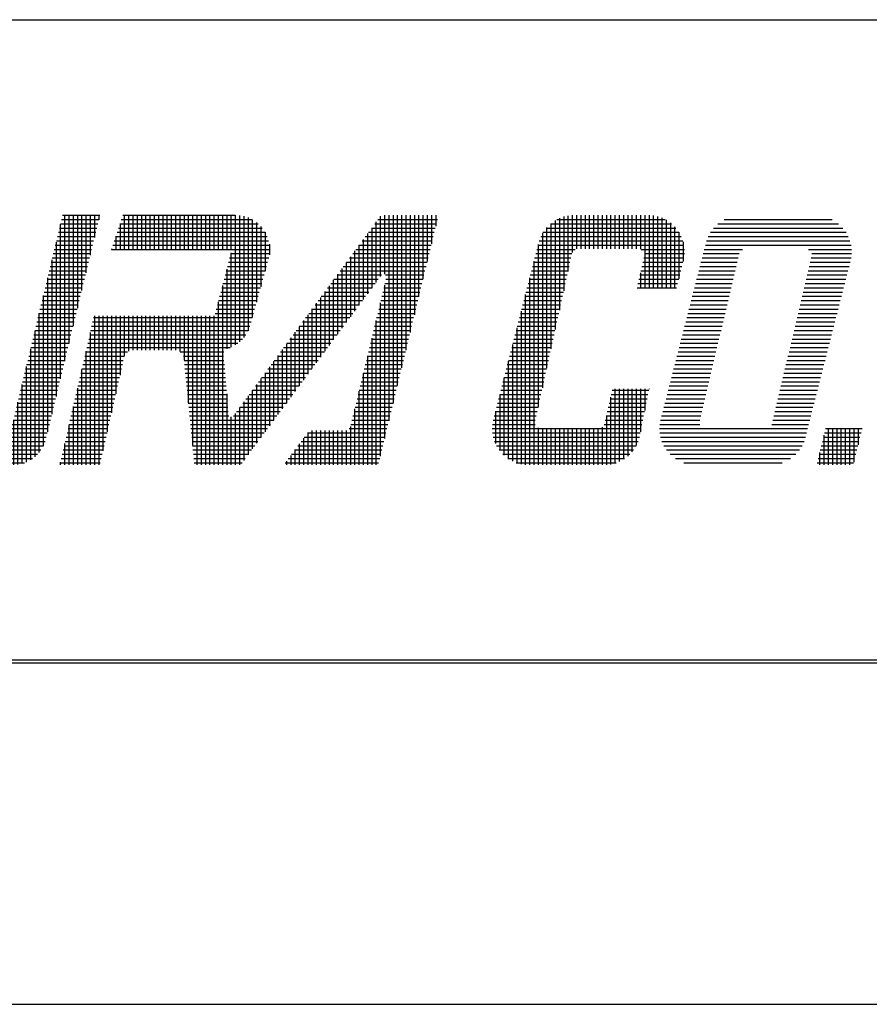
# Model space of a CAD drawing. Extents: x 0 to 1174, y 0 to 755.
# Drawn here: x 802 to 852, y 0 to 58 of the extents above; entities that cross this region are included whole.
import ezdxf
from ezdxf.enums import TextEntityAlignment as Align

# ---------------------------------------------------------------- set-up
doc = ezdxf.new("R2010")
doc.units = 0
doc.header["$LTSCALE"] = 2.5
doc.layers.get('0').update_dxf_attribs({"linetype": 'CONTINUOUS'})
doc.layers.add('AM_0', color=7, linetype='CONTINUOUS')
doc.layers.add('AM_BOR', color=7, linetype='CONTINUOUS')
doc.styles.get("Standard").update_dxf_attribs({"font": 'isocp.shx', "bigfont": 'EXTFONT.SHX'})
doc.styles.add('TATE', font='ISOCP.SHX', dxfattribs={"bigfont": 'EXTFONT.SHX'})

# ---------------------------------------------------------------- blocks, each defined once
blk = doc.blocks.new('KY_A3_1')
at = {"layer": 'AM_BOR', "color": 5, "linetype": 'CONTINUOUS'}
blk.add_line((26, 8), (410, 8), dxfattribs=at)
at = {"layer": 'AM_BOR', "linetype": 'CONTINUOUS'}
blk.add_line((0, 0), (420, 0), dxfattribs=at)
blk = doc.blocks.new('KOZU0032')
at = {"color": 7, "linetype": 'CONTINUOUS'}
for p, q in [((-96.88492, 18.228927), (-96.884919, 17.613457)), ((-96.85456, 18.320003), (-93.792159, 18.320006)), ((-96.821226, 18.420003), (-94.18492, 18.420006)), ((-96.78492, 18.420593), (-96.784919, 17.613457)), ((-96.68492, 18.420593), (-96.684919, 17.613457)), ((-96.58492, 18.420593), (-96.584919, 17.613457)), ((-96.48492, 18.420593), (-96.484919, 17.613457)), ((-96.38492, 18.420593), (-96.384919, 17.613457)), ((-96.28492, 18.420593), (-96.284919, 17.613457)), ((-96.18492, 18.420593), (-96.184919, 17.613457)), ((-96.08492, 18.420593), (-96.084919, 17.613457)), ((-95.98492, 18.420593), (-95.984919, 17.613457)), ((-95.88492, 18.420593), (-95.884919, 17.613457)), ((-95.78492, 18.420593), (-95.784919, 17.613457)), ((-95.68492, 18.420593), (-95.684919, 17.613457)), ((-95.58492, 18.420593), (-95.584919, 17.613457)), ((-95.48492, 18.420593), (-95.484919, 17.613457)), ((-95.38492, 18.420593), (-95.384919, 17.613457)), ((-95.28492, 18.420593), (-95.284919, 17.613457)), ((-95.18492, 18.420593), (-95.184919, 17.613457)), ((-95.08492, 18.420593), (-95.084919, 17.613457)), ((-94.98492, 18.420593), (-94.984919, 17.613457)), ((-94.88492, 18.420593), (-94.884919, 17.613457)), ((-94.78492, 18.420593), (-94.784919, 17.613457)), ((-94.68492, 18.420593), (-94.684919, 17.613457)), ((-94.58492, 18.420593), (-94.584919, 17.613457)), ((-94.48492, 18.420593), (-94.484919, 17.613457)), ((-94.38492, 18.420593), (-94.384919, 17.613457)), ((-94.28492, 18.420593), (-94.284919, 17.613457)), ((-94.18492, 18.420593), (-94.184917, 15.380476)), ((-94.08492, 18.414689), (-94.084917, 15.453676)), ((-93.98492, 18.396072), (-93.984917, 15.556131)), ((-93.88492, 18.363789), (-93.884917, 15.712391)), ((-93.78492, 18.31596), (-93.784917, 16.022684)), ((-93.68492, 18.249085), (-93.684918, 16.384216)), ((-90.88492, 18.261103), (-90.884918, 16.847484)), ((-90.841558, 18.320009), (-89.446573, 18.320011)), ((-90.78492, 18.396952), (-90.784918, 16.982099)), ((-90.68492, 18.420593), (-90.684918, 17.035058)), ((-90.58492, 18.420593), (-90.584915, 13.60401)), ((-90.48492, 18.420593), (-90.484915, 14.018295)), ((-90.38492, 18.420593), (-90.384916, 14.43258)), ((-90.28492, 18.420593), (-90.284916, 14.846866)), ((-90.18492, 18.420593), (-90.184917, 15.261151)), ((-90.08492, 18.420593), (-90.084917, 15.675436)), ((-89.98492, 18.420593), (-89.984917, 16.089721)), ((-89.88492, 18.420593), (-89.884918, 16.504006)), ((-89.78492, 18.420593), (-89.784918, 16.918291)), ((-89.68492, 18.420593), (-89.684919, 17.332576)), ((-89.58492, 18.420593), (-89.584919, 17.746862)), ((-89.48492, 18.420593), (-89.484919, 18.161147)), ((-96.954562, 18.020003), (-93.485088, 18.020007)), ((-96.921228, 18.120003), (-93.553967, 18.120007)), ((-96.887894, 18.220003), (-93.64985, 18.220007)), ((-93.58492, 18.156168), (-93.584918, 16.745748)), ((-93.484919, 18.019717), (-93.484918, 17.10728)), ((-91.062392, 18.020009), (-89.518987, 18.020011)), ((-90.98878, 18.120009), (-89.494849, 18.120011)), ((-90.984919, 18.125254), (-90.984918, 16.712869)), ((-90.915169, 18.220009), (-89.470711, 18.220011)), ((-97.02123, 17.820003), (-93.402098, 17.820007)), ((-96.987896, 17.920003), (-93.435702, 17.920007)), ((-96.984919, 17.928933), (-96.984919, 17.613457)), ((-91.209614, 17.820009), (-89.567262, 17.820011)), ((-91.184919, 17.853557), (-91.184918, 16.443638)), ((-91.136003, 17.920009), (-89.543125, 17.920011)), ((-91.084919, 17.989406), (-91.084918, 16.578253)), ((-97.087898, 17.620003), (-93.375249, 17.620007)), ((-97.084919, 17.62894), (-97.084919, 17.613457)), ((-97.054564, 17.720003), (-93.382286, 17.720007)), ((-94.284919, 17.537507), (-94.284917, 15.327784)), ((-93.384919, 17.738193), (-93.384919, 17.488722)), ((-91.384919, 17.581859), (-91.384918, 16.174408)), ((-91.356837, 17.620009), (-89.615538, 17.620011)), ((-91.284919, 17.717708), (-91.284918, 16.309023)), ((-91.283225, 17.720009), (-89.5914, 17.720011)), ((-94.341658, 17.320006), (-93.426078, 17.320007)), ((-94.315571, 17.420006), (-93.398748, 17.420007)), ((-94.289484, 17.520006), (-93.38065, 17.520007)), ((-91.584919, 17.310162), (-91.584917, 15.905177)), ((-91.57767, 17.320009), (-89.687952, 17.320011)), ((-91.504059, 17.420009), (-89.663814, 17.420011)), ((-91.484919, 17.44601), (-91.484917, 16.039793)), ((-91.430448, 17.520009), (-89.639676, 17.520011)), ((-94.393832, 17.120006), (-93.481398, 17.120007)), ((-94.384919, 17.154173), (-94.384917, 15.289426)), ((-94.367745, 17.220006), (-93.453738, 17.220007)), ((-91.724893, 17.120009), (-89.736228, 17.120011)), ((-91.684919, 17.174313), (-91.684917, 15.770562)), ((-91.651281, 17.220009), (-89.71209, 17.220011)), ((-94.446005, 16.920006), (-93.536718, 16.920007)), ((-94.419918, 17.020006), (-93.509058, 17.020007)), ((-91.884918, 16.902615), (-91.884917, 15.501332)), ((-91.872115, 16.920008), (-90.831042, 16.920009)), ((-91.798504, 17.020008), (-90.755755, 17.020009)), ((-91.784918, 17.038464), (-91.784917, 15.635947)), ((-90.66136, 17.02001), (-89.760365, 17.02001)), ((-90.651935, 16.92001), (-89.784503, 16.92001)), ((-94.524265, 16.620006), (-93.619698, 16.620007)), ((-94.498179, 16.720006), (-93.592038, 16.720007)), ((-94.484918, 16.770838), (-94.484914, 12.568861)), ((-94.472092, 16.820006), (-93.564378, 16.820007)), ((-92.092949, 16.620008), (-91.053899, 16.620009)), ((-92.084918, 16.630918), (-92.084917, 15.232101)), ((-92.019337, 16.720008), (-90.979614, 16.720009)), ((-91.984918, 16.766766), (-91.984917, 15.366717)), ((-91.945726, 16.820008), (-90.905328, 16.820009)), ((-90.724349, 16.62001), (-89.856917, 16.62001)), ((-90.700211, 16.72001), (-89.832779, 16.72001)), ((-90.684918, 16.783364), (-90.684915, 13.189725)), ((-90.676073, 16.82001), (-89.808641, 16.82001)), ((-94.584918, 16.387503), (-94.584914, 12.568861)), ((-94.576439, 16.420006), (-93.675018, 16.420007)), ((-94.550352, 16.520006), (-93.647358, 16.520007)), ((-92.240171, 16.420008), (-91.202471, 16.420009)), ((-92.184918, 16.495069), (-92.184916, 15.097486)), ((-92.16656, 16.520008), (-91.128185, 16.520009)), ((-90.772624, 16.420009), (-89.905193, 16.42001)), ((-90.748487, 16.520009), (-89.881055, 16.52001)), ((-94.628613, 16.220006), (-93.730338, 16.220006)), ((-94.602526, 16.320006), (-93.702678, 16.320007)), ((-92.387393, 16.220008), (-91.351042, 16.220009)), ((-92.384918, 16.223371), (-92.384916, 14.828256)), ((-92.313782, 16.320008), (-91.276757, 16.320009)), ((-92.284918, 16.35922), (-92.284916, 14.962871)), ((-90.8209, 16.220009), (-89.953468, 16.22001)), ((-90.796762, 16.320009), (-89.92933, 16.32001)), ((-90.784918, 16.369081), (-90.784914, 12.77544)), ((-97.52744, 15.920003), (-93.813318, 15.920006)), ((-97.504363, 16.020003), (-93.785658, 16.020006)), ((-97.484917, 16.066448), (-97.484914, 12.568861)), ((-97.384917, 16.066448), (-97.384914, 12.568861)), ((-97.284917, 16.066448), (-97.284914, 12.898679)), ((-97.184917, 16.066448), (-97.184915, 13.343122)), ((-97.084917, 16.066448), (-97.084915, 13.787565)), ((-96.984917, 16.066448), (-96.984916, 14.232008)), ((-96.884917, 16.066448), (-96.884916, 14.676451)), ((-96.784917, 16.066448), (-96.784917, 15.117807)), ((-96.684917, 16.066448), (-96.684917, 15.236827)), ((-96.584917, 16.066448), (-96.584917, 15.259313)), ((-96.484917, 16.066448), (-96.484917, 15.259313)), ((-96.384917, 16.066448), (-96.384917, 15.259312)), ((-96.284917, 16.066448), (-96.284917, 15.259312)), ((-96.184917, 16.066448), (-96.184917, 15.259312)), ((-96.084917, 16.066448), (-96.084917, 15.259312)), ((-95.984917, 16.066448), (-95.984917, 15.259312)), ((-95.884917, 16.066448), (-95.884917, 15.259312)), ((-95.784917, 16.066448), (-95.784917, 15.259312)), ((-95.684917, 16.066448), (-95.684917, 15.259312)), ((-95.584917, 16.066448), (-95.584917, 15.259217)), ((-95.484917, 16.066448), (-95.484917, 15.229076)), ((-95.384917, 16.066448), (-95.384916, 15.022963)), ((-95.284917, 16.066448), (-95.284915, 14.022964)), ((-95.184917, 16.066448), (-95.184914, 13.022965)), ((-95.084917, 16.066448), (-95.084914, 12.56886)), ((-94.984917, 16.066448), (-94.984914, 12.56886)), ((-94.884917, 16.066448), (-94.884914, 12.56886)), ((-94.784917, 16.066448), (-94.784914, 12.56886)), ((-94.684917, 16.066448), (-94.684914, 12.56886)), ((-94.654699, 16.120006), (-93.757998, 16.120006)), ((-92.608227, 15.920008), (-91.5739, 15.920009)), ((-92.584917, 15.951674), (-92.584916, 14.559026)), ((-92.534616, 16.020008), (-91.499614, 16.020009)), ((-92.484917, 16.087523), (-92.484916, 14.693641)), ((-92.461005, 16.120008), (-91.425328, 16.120009)), ((-90.893314, 15.920009), (-90.025882, 15.92001)), ((-90.884917, 15.954797), (-90.884914, 12.568861)), ((-90.869176, 16.020009), (-90.001744, 16.02001)), ((-90.845038, 16.120009), (-89.977606, 16.12001)), ((-97.573594, 15.720003), (-93.881249, 15.720006)), ((-97.550517, 15.820003), (-93.84166, 15.820006)), ((-92.75545, 15.720007), (-91.722471, 15.720008)), ((-92.684917, 15.815825), (-92.684916, 14.42441)), ((-92.681838, 15.820008), (-91.648186, 15.820009)), ((-90.94159, 15.720009), (-90.074158, 15.72001)), ((-90.917452, 15.820009), (-90.05002, 15.82001)), ((-97.619748, 15.520003), (-94.016225, 15.520006)), ((-97.596671, 15.620003), (-93.937826, 15.620006)), ((-97.584917, 15.670935), (-97.584914, 12.568861)), ((-92.902672, 15.520007), (-91.871043, 15.520008)), ((-92.884917, 15.544127), (-92.884916, 14.15518)), ((-92.829061, 15.620007), (-91.796757, 15.620008)), ((-92.784917, 15.679976), (-92.784916, 14.289795)), ((-90.989866, 15.520009), (-90.122433, 15.52001)), ((-90.984917, 15.540514), (-90.984914, 12.568861)), ((-90.965728, 15.620009), (-90.098296, 15.62001)), ((-97.684917, 15.237604), (-97.684914, 12.568861)), ((-97.665902, 15.320003), (-94.303183, 15.320006)), ((-97.642825, 15.420003), (-94.126951, 15.420006)), ((-93.084917, 15.27243), (-93.084915, 13.88595)), ((-93.049894, 15.320007), (-92.019614, 15.320008)), ((-92.984917, 15.408279), (-92.984915, 14.020565)), ((-92.976283, 15.420007), (-91.945329, 15.420008)), ((-91.038142, 15.320009), (-90.170709, 15.32001)), ((-91.014004, 15.420009), (-90.146571, 15.42001)), ((-97.735132, 15.020002), (-96.807617, 15.020003)), ((-97.712055, 15.120002), (-96.784215, 15.120003)), ((-97.688979, 15.220003), (-96.712008, 15.220003)), ((-95.471504, 15.220005), (-94.44925, 15.220006)), ((-95.399295, 15.120005), (-94.455745, 15.120006)), ((-95.384621, 15.020005), (-94.447745, 15.020006)), ((-93.284916, 15.000732), (-93.284915, 13.616719)), ((-93.270728, 15.020007), (-92.242472, 15.020008)), ((-93.197117, 15.120007), (-92.168186, 15.120008)), ((-93.184917, 15.136581), (-93.184915, 13.751334)), ((-93.123506, 15.220007), (-92.0939, 15.220008)), ((-91.110556, 15.020009), (-90.243123, 15.02001)), ((-91.086418, 15.120009), (-90.218985, 15.12001)), ((-91.084916, 15.126231), (-91.084914, 12.568861)), ((-91.06228, 15.220009), (-90.194847, 15.22001)), ((-97.784916, 14.804273), (-97.784914, 12.568861)), ((-97.781286, 14.820002), (-96.852617, 14.820003)), ((-97.758209, 14.920002), (-96.830117, 14.920003)), ((-95.37462, 14.920005), (-94.439746, 14.920006)), ((-95.36462, 14.820005), (-94.431746, 14.820006)), ((-93.41795, 14.820007), (-92.391043, 14.820008)), ((-93.384916, 14.864883), (-93.384915, 13.482104)), ((-93.344339, 14.920007), (-92.316758, 14.920008)), ((-91.158832, 14.820009), (-90.291399, 14.82001)), ((-91.134694, 14.920009), (-90.267261, 14.92001)), ((-97.82744, 14.620002), (-96.897617, 14.620003)), ((-97.804363, 14.720002), (-96.875117, 14.720003)), ((-95.35462, 14.720005), (-94.423746, 14.720006)), ((-95.34462, 14.620005), (-94.415746, 14.620006)), ((-93.584916, 14.593186), (-93.584915, 13.212874)), ((-93.565173, 14.620007), (-92.539615, 14.620008)), ((-93.491562, 14.720007), (-92.465329, 14.720008)), ((-93.484916, 14.729035), (-93.484915, 13.347489)), ((-91.207108, 14.620009), (-90.339674, 14.62001)), ((-91.184916, 14.711948), (-91.184914, 12.568861)), ((-91.18297, 14.720009), (-90.315536, 14.72001)), ((-97.896671, 14.320002), (-96.965117, 14.320003)), ((-97.884916, 14.370942), (-97.884914, 12.56886)), ((-97.873594, 14.420002), (-96.942617, 14.420003)), ((-97.850517, 14.520002), (-96.920117, 14.520003)), ((-95.33462, 14.520005), (-94.407746, 14.520006)), ((-95.32462, 14.420005), (-94.399746, 14.420006)), ((-95.31462, 14.320005), (-94.391746, 14.320006)), ((-93.786007, 14.320006), (-92.762472, 14.320007)), ((-93.784916, 14.321488), (-93.784914, 12.943643)), ((-93.712395, 14.420006), (-92.688186, 14.420008)), ((-93.684916, 14.457337), (-93.684914, 13.078258)), ((-93.638784, 14.520007), (-92.613901, 14.520008)), ((-91.279522, 14.320009), (-90.412088, 14.32001)), ((-91.255384, 14.420009), (-90.38795, 14.42001)), ((-91.231246, 14.520009), (-90.363812, 14.52001)), ((-97.942825, 14.120002), (-97.010117, 14.120003)), ((-97.919748, 14.220002), (-96.987617, 14.220003)), ((-95.30462, 14.220005), (-94.383746, 14.220006)), ((-95.29462, 14.120005), (-94.375746, 14.120006)), ((-94.384916, 14.234626), (-94.384914, 12.568861)), ((-93.933229, 14.120006), (-92.911044, 14.120007)), ((-93.884916, 14.185639), (-93.884914, 12.809028)), ((-93.859618, 14.220006), (-92.836758, 14.220007)), ((-91.327798, 14.120009), (-90.460364, 14.12001)), ((-91.30366, 14.220009), (-90.436226, 14.22001)), ((-91.284916, 14.297665), (-91.284914, 12.568861)), ((-97.988979, 13.920002), (-97.055117, 13.920003)), ((-97.984915, 13.937611), (-97.984914, 12.56886)), ((-97.965902, 14.020002), (-97.032617, 14.020003)), ((-95.28462, 14.020005), (-94.367746, 14.020006)), ((-95.274619, 13.920005), (-94.359746, 13.920006)), ((-94.084915, 13.913942), (-94.084914, 12.568861)), ((-94.080451, 13.920006), (-93.059615, 13.920007)), ((-94.00684, 14.020006), (-92.98533, 14.020007)), ((-93.984915, 14.049791), (-93.984914, 12.674413)), ((-91.384915, 13.883382), (-91.384914, 12.568861)), ((-91.376074, 13.920009), (-90.508639, 13.92001)), ((-91.351936, 14.020009), (-90.484502, 14.02001)), ((-98.05821, 13.620002), (-97.122617, 13.620003)), ((-98.035133, 13.720002), (-97.100117, 13.720003)), ((-98.012056, 13.820002), (-97.077617, 13.820003)), ((-95.264619, 13.820005), (-94.351746, 13.820006)), ((-95.254619, 13.720005), (-94.331587, 13.720006)), ((-95.244619, 13.620005), (-93.282473, 13.620007)), ((-94.284915, 13.69574), (-94.284914, 12.568861)), ((-94.2278, 13.720006), (-93.208187, 13.720007)), ((-94.184915, 13.778093), (-94.184914, 12.568861)), ((-94.154063, 13.820006), (-93.133901, 13.820007)), ((-91.448488, 13.620009), (-90.581053, 13.62001)), ((-91.42435, 13.720009), (-90.556915, 13.72001)), ((-91.400212, 13.820009), (-90.532777, 13.82001)), ((-98.104364, 13.420002), (-97.167617, 13.420003)), ((-98.084915, 13.50428), (-98.084914, 12.56886)), ((-98.081287, 13.520002), (-97.145117, 13.520003)), ((-95.234619, 13.520005), (-93.356758, 13.520007)), ((-95.224619, 13.420005), (-93.431044, 13.420007)), ((-91.584915, 13.379028), (-91.584914, 12.568861)), ((-91.513792, 13.420009), (-90.629329, 13.42001)), ((-91.484915, 13.470387), (-91.484914, 12.568861)), ((-91.472626, 13.520009), (-90.605191, 13.52001)), ((-98.150518, 13.220002), (-97.212617, 13.220003)), ((-98.127441, 13.320002), (-97.190117, 13.320003)), ((-95.214619, 13.320005), (-93.50533, 13.320007)), ((-95.204619, 13.220005), (-93.579616, 13.220007)), ((-92.584915, 13.194843), (-92.584914, 12.568861)), ((-92.566041, 13.220008), (-90.677604, 13.22001)), ((-92.491042, 13.320008), (-90.653467, 13.32001)), ((-92.484915, 13.328177), (-92.484914, 12.568861)), ((-92.384915, 13.375996), (-92.384914, 12.568861)), ((-92.284915, 13.375996), (-92.284914, 12.568861)), ((-92.184915, 13.375996), (-92.184914, 12.568861)), ((-92.084915, 13.375996), (-92.084914, 12.568861)), ((-91.984915, 13.375996), (-91.984914, 12.568861)), ((-91.884915, 13.375996), (-91.884914, 12.568861)), ((-91.784915, 13.375996), (-91.784914, 12.568861)), ((-91.684915, 13.375997), (-91.684914, 12.568861)), ((-98.219748, 12.920002), (-97.280116, 12.920003)), ((-98.196671, 13.020002), (-97.257616, 13.020003)), ((-98.184915, 13.070949), (-98.184914, 12.56886)), ((-98.173595, 13.120002), (-97.235116, 13.120003)), ((-95.194619, 13.120005), (-93.653902, 13.120007)), ((-95.184618, 13.020005), (-93.728187, 13.020006)), ((-95.174618, 12.920005), (-93.802473, 12.920006)), ((-92.79104, 12.920007), (-90.750018, 12.920009)), ((-92.784914, 12.928175), (-92.784914, 12.568861)), ((-92.71604, 13.020007), (-90.72588, 13.020009)), ((-92.684914, 13.061509), (-92.684914, 12.568861)), ((-92.641041, 13.120008), (-90.701742, 13.120009)), ((-98.265902, 12.720002), (-97.325116, 12.720003)), ((-98.242825, 12.820002), (-97.302616, 12.820003)), ((-95.164618, 12.820005), (-93.876759, 12.820006)), ((-95.154618, 12.720005), (-93.951045, 12.720006)), ((-92.941039, 12.720007), (-90.798294, 12.720009)), ((-92.884914, 12.794841), (-92.884914, 12.568861)), ((-92.866039, 12.820007), (-90.774156, 12.820009)), ((-98.288979, 12.620002), (-97.347616, 12.620003)), ((-98.284914, 12.637618), (-98.284914, 12.56886)), ((-95.144618, 12.620005), (-94.02533, 12.620006)), ((-93.016038, 12.620007), (-90.822432, 12.620009)), ((-92.984914, 12.661506), (-92.984914, 12.568861))]:
    blk.add_line(p, q, dxfattribs=at)
blk = doc.blocks.new('KOZU0036')
at = {"color": 7, "linetype": 'CONTINUOUS'}
for p, q in [((-100.94825, 18.319999), (-100.00646, 18.32)), ((-100.92412, 18.419999), (-99.982457, 18.42)), ((-100.88492, 18.420593), (-100.88492, 14.659754)), ((-100.78492, 18.420593), (-100.78492, 15.076419)), ((-100.68492, 18.420593), (-100.68492, 15.493085)), ((-100.58492, 18.420593), (-100.58492, 15.90975)), ((-100.48492, 18.420593), (-100.48492, 16.326415)), ((-100.38492, 18.420593), (-100.38492, 16.74308)), ((-100.28492, 18.420593), (-100.28492, 17.159745)), ((-100.18492, 18.420593), (-100.18492, 17.57641)), ((-100.08492, 18.420593), (-100.08492, 17.993075)), ((-99.98492, 18.420593), (-99.98492, 18.40974)), ((-98.257662, 18.320002), (-97.383404, 18.320003)), ((-98.233662, 18.420002), (-97.359266, 18.420003)), ((-98.18492, 18.420593), (-98.184916, 14.999447)), ((-98.08492, 18.420593), (-98.084917, 15.413731)), ((-97.98492, 18.420593), (-97.984917, 15.828016)), ((-97.88492, 18.420593), (-97.884918, 16.2423)), ((-97.78492, 18.420593), (-97.784918, 16.656584)), ((-97.68492, 18.420593), (-97.684919, 17.070869)), ((-97.58492, 18.420593), (-97.584919, 17.485153)), ((-97.48492, 18.420593), (-97.484919, 17.899438)), ((-97.38492, 18.420593), (-97.38492, 18.313722)), ((-101.02067, 18.019999), (-100.07846, 18.02)), ((-100.99653, 18.119999), (-100.05446, 18.12)), ((-100.98492, 18.1681), (-100.98492, 14.243089)), ((-100.97239, 18.219999), (-100.03046, 18.22)), ((-98.329662, 18.020002), (-97.455817, 18.020003)), ((-98.305662, 18.120002), (-97.431679, 18.120003)), ((-98.28492, 18.20643), (-98.284916, 14.585163)), ((-98.281662, 18.220002), (-97.407542, 18.220003)), ((-101.06894, 17.819999), (-100.12646, 17.82)), ((-101.04481, 17.919999), (-100.10246, 17.92)), ((-98.384919, 17.789765), (-98.384916, 14.170878)), ((-98.377662, 17.820002), (-97.504093, 17.820003)), ((-98.353662, 17.920002), (-97.479955, 17.920003)), ((-101.11722, 17.619999), (-100.17446, 17.62)), ((-101.09308, 17.719999), (-100.15046, 17.72)), ((-101.08492, 17.753814), (-101.08492, 13.826424)), ((-98.425662, 17.620002), (-97.552369, 17.620003)), ((-98.401662, 17.720002), (-97.528231, 17.720003)), ((-101.18963, 17.319999), (-100.24646, 17.32)), ((-101.18492, 17.339529), (-101.18491, 12.568861)), ((-101.1655, 17.419999), (-100.22246, 17.42)), ((-101.14136, 17.519999), (-100.19846, 17.52)), ((-98.497662, 17.320002), (-97.624783, 17.320003)), ((-98.484919, 17.373099), (-98.484915, 13.756594)), ((-98.473662, 17.420002), (-97.600645, 17.420003)), ((-98.449662, 17.520002), (-97.576507, 17.520003)), ((-101.23791, 17.119999), (-100.29446, 17.12)), ((-101.21377, 17.219999), (-100.27046, 17.22)), ((-98.545662, 17.120002), (-97.673059, 17.120003)), ((-98.521662, 17.220002), (-97.648921, 17.220003)), ((-101.28618, 16.919999), (-100.34246, 16.92)), ((-101.28492, 16.925244), (-101.28491, 12.568861)), ((-101.26205, 17.019999), (-100.31846, 17.02)), ((-98.593662, 16.920002), (-97.721334, 16.920003)), ((-98.584918, 16.956434), (-98.584915, 13.342309)), ((-98.569662, 17.020002), (-97.697197, 17.020003)), ((-101.3586, 16.619999), (-100.41446, 16.62)), ((-101.33446, 16.719999), (-100.39046, 16.72)), ((-101.31032, 16.819999), (-100.36646, 16.82)), ((-98.665662, 16.620002), (-97.793748, 16.620002)), ((-98.641662, 16.720002), (-97.76961, 16.720002)), ((-98.617662, 16.820002), (-97.745472, 16.820002)), ((-101.40687, 16.419999), (-100.46246, 16.42)), ((-101.38492, 16.510958), (-101.38491, 12.572223)), ((-101.38274, 16.519999), (-100.43846, 16.52)), ((-98.713662, 16.420002), (-97.842024, 16.420002)), ((-98.689662, 16.520002), (-97.817886, 16.520002)), ((-98.684918, 16.539769), (-98.684914, 13.015566)), ((-101.45515, 16.219999), (-100.51046, 16.22)), ((-101.43101, 16.319999), (-100.48646, 16.32)), ((-98.761662, 16.220001), (-97.8903, 16.220002)), ((-98.737662, 16.320001), (-97.866162, 16.320002)), ((-101.52756, 15.919999), (-100.58246, 15.92)), ((-101.50343, 16.019999), (-100.55846, 16.02)), ((-101.48492, 16.096673), (-101.48491, 12.58775)), ((-101.47929, 16.119999), (-100.53446, 16.12)), ((-98.833662, 15.920001), (-97.962714, 15.920002)), ((-98.809662, 16.020001), (-97.938576, 16.020002)), ((-98.785662, 16.120001), (-97.914438, 16.120002)), ((-98.784918, 16.123103), (-98.784914, 12.861849)), ((-101.57584, 15.719999), (-100.63046, 15.72)), ((-101.5517, 15.819999), (-100.60646, 15.82)), ((-98.884917, 15.706438), (-98.884914, 12.760541)), ((-98.881662, 15.720001), (-98.010989, 15.720002)), ((-98.857662, 15.820001), (-97.986852, 15.820002)), ((-101.62411, 15.519999), (-100.67846, 15.52)), ((-101.59998, 15.619999), (-100.65446, 15.62)), ((-101.58492, 15.682388), (-101.58491, 12.616646)), ((-98.929662, 15.520001), (-98.059265, 15.520002)), ((-98.905662, 15.620001), (-98.035127, 15.620002)), ((-101.68492, 15.268102), (-101.68491, 12.660529)), ((-101.67239, 15.319999), (-100.72646, 15.319999)), ((-101.64825, 15.419999), (-100.70246, 15.42)), ((-98.984917, 15.289773), (-98.984914, 12.688084)), ((-98.977662, 15.320001), (-98.107541, 15.320002)), ((-98.953662, 15.420001), (-98.083403, 15.420002)), ((-101.7448, 15.019998), (-100.79846, 15.019999)), ((-101.72067, 15.119998), (-100.77446, 15.119999)), ((-101.69653, 15.219999), (-100.75046, 15.219999)), ((-99.049662, 15.020001), (-98.179955, 15.020002)), ((-99.025662, 15.120001), (-98.155817, 15.120002)), ((-99.001662, 15.220001), (-98.131679, 15.220002)), ((-101.79308, 14.819998), (-100.84646, 14.819999)), ((-101.78492, 14.853817), (-101.78491, 12.72241)), ((-101.76894, 14.919998), (-100.82246, 14.919999)), ((-99.097662, 14.820001), (-98.228231, 14.820002)), ((-99.084916, 14.873107), (-99.084914, 12.635954)), ((-99.073662, 14.920001), (-98.204093, 14.920002)), ((-101.84136, 14.619998), (-100.89446, 14.619999)), ((-101.81722, 14.719998), (-100.87046, 14.719999)), ((-99.145662, 14.620001), (-98.276507, 14.620002)), ((-99.121662, 14.720001), (-98.252369, 14.720002)), ((-101.91377, 14.319998), (-100.96646, 14.319999)), ((-101.88963, 14.419998), (-100.94246, 14.419999)), ((-101.88492, 14.439532), (-101.88491, 12.808145)), ((-101.86549, 14.519998), (-100.91846, 14.519999)), ((-99.217662, 14.320001), (-98.34892, 14.320002)), ((-99.193662, 14.420001), (-98.324782, 14.420002)), ((-99.184916, 14.456442), (-99.184914, 12.600045)), ((-99.169662, 14.520001), (-98.300644, 14.520002)), ((-101.96204, 14.119998), (-101.01446, 14.119999)), ((-101.93791, 14.219998), (-100.99046, 14.219999)), ((-99.265662, 14.120001), (-98.397196, 14.120002)), ((-99.241662, 14.220001), (-98.373058, 14.220002)), ((-102.01032, 13.919998), (-101.06246, 13.919999)), ((-101.98618, 14.019998), (-101.03846, 14.019999)), ((-101.98492, 14.025247), (-101.98491, 12.931322)), ((-99.313662, 13.920001), (-98.445472, 13.920002)), ((-99.289662, 14.020001), (-98.421334, 14.020002)), ((-99.284915, 14.039777), (-99.284914, 12.578163)), ((-102.08492, 13.610961), (-102.08491, 13.145746)), ((-102.08273, 13.619998), (-101.13446, 13.619999)), ((-102.0586, 13.719998), (-101.11046, 13.719999)), ((-102.03446, 13.819998), (-101.08646, 13.819999)), ((-99.385662, 13.620001), (-98.517886, 13.620002)), ((-99.384915, 13.623111), (-99.384914, 12.569165)), ((-99.361662, 13.720001), (-98.493748, 13.720002)), ((-99.337662, 13.820001), (-98.46961, 13.820002)), ((-102.11725, 13.419998), (-101.1219, 13.419999)), ((-102.1055, 13.519998), (-101.15657, 13.519999)), ((-101.08491, 13.391413), (-101.08491, 12.568861)), ((-99.484915, 13.392948), (-99.484914, 12.568861)), ((-99.450773, 13.420001), (-98.566162, 13.420002)), ((-99.409662, 13.520001), (-98.542024, 13.520002)), ((-102.11651, 13.319998), (-98.590299, 13.320002)), ((-102.10323, 13.219998), (-98.614437, 13.220002)), ((-100.98491, 13.375996), (-100.98491, 12.568861)), ((-100.88491, 13.375996), (-100.88491, 12.568861)), ((-100.78491, 13.375996), (-100.78491, 12.568861)), ((-100.68491, 13.375996), (-100.68491, 12.568861)), ((-100.58491, 13.375996), (-100.58491, 12.568861)), ((-100.48491, 13.375996), (-100.48491, 12.568861)), ((-100.38491, 13.375996), (-100.38491, 12.568861)), ((-100.28491, 13.375996), (-100.28491, 12.568861)), ((-100.18491, 13.375996), (-100.18491, 12.568861)), ((-100.08491, 13.375996), (-100.08491, 12.568861)), ((-99.984915, 13.375996), (-99.984914, 12.568861)), ((-99.884915, 13.375996), (-99.884914, 12.568861)), ((-99.784915, 13.375996), (-99.784914, 12.568861)), ((-99.684915, 13.375996), (-99.684914, 12.568861)), ((-99.584915, 13.375996), (-99.584914, 12.568861)), ((-102.07678, 13.119998), (-98.641641, 13.120002)), ((-102.0357, 13.019998), (-98.682718, 13.020001)), ((-101.9773, 12.919998), (-98.741119, 12.920001)), ((-101.89641, 12.819998), (-98.822008, 12.820001)), ((-101.78157, 12.719998), (-98.93685, 12.720001)), ((-101.59405, 12.619999), (-99.124368, 12.620001))]:
    blk.add_line(p, q, dxfattribs=at)
blk = doc.blocks.new('KOZU0039')
at = {"color": 7, "linetype": 'CONTINUOUS'}
for p, q in [((-80.34578, 13.42002), (-79.489427, 13.420021)), ((-80.284915, 13.425212), (-80.284914, 12.568861)), ((-80.184915, 13.425212), (-80.184914, 12.568861)), ((-80.084915, 13.425212), (-80.084914, 12.568861)), ((-79.984915, 13.425212), (-79.984914, 12.568861)), ((-79.884915, 13.425212), (-79.884914, 12.568861)), ((-79.784915, 13.425212), (-79.784914, 12.568861)), ((-79.684915, 13.425212), (-79.684914, 12.638102)), ((-79.584915, 13.425212), (-79.584914, 13.038085)), ((-80.395779, 13.22002), (-79.539428, 13.220021)), ((-80.384914, 13.263479), (-80.384914, 12.568861)), ((-80.37078, 13.32002), (-79.514427, 13.320021)), ((-80.470776, 12.92002), (-79.614431, 12.920021)), ((-80.445777, 13.02002), (-79.58943, 13.020021)), ((-80.420778, 13.12002), (-79.564429, 13.120021)), ((-80.520775, 12.72002), (-79.664433, 12.720021)), ((-80.495776, 12.82002), (-79.639432, 12.820021)), ((-80.484914, 12.863467), (-80.484914, 12.568861)), ((-80.545774, 12.62002), (-79.689434, 12.62002))]:
    blk.add_line(p, q, dxfattribs=at)
blk = doc.blocks.new('KOZU0038')
at = {"color": 7, "linetype": 'CONTINUOUS'}
for p, q in [((-82.72289, 18.320018), (-80.188766, 18.32002)), ((-83.045209, 18.020017), (-79.866445, 18.02002)), ((-82.971721, 18.120017), (-79.939933, 18.12002)), ((-82.870945, 18.220017), (-80.04071, 18.22002)), ((-83.137483, 17.820017), (-79.77417, 17.82002)), ((-83.09917, 17.920017), (-79.812483, 17.92002)), ((-83.189921, 17.620017), (-82.294669, 17.620018)), ((-83.164311, 17.720017), (-79.749367, 17.72002)), ((-80.745632, 17.62002), (-79.736898, 17.620021)), ((-83.26675, 17.320017), (-82.41752, 17.320018)), ((-83.24114, 17.420017), (-82.393791, 17.420018)), ((-83.21553, 17.520017), (-82.370062, 17.520018)), ((-80.704814, 17.32002), (-79.769991, 17.32002)), ((-80.681085, 17.42002), (-79.747312, 17.42002)), ((-80.670365, 17.52002), (-79.736222, 17.520021)), ((-83.31797, 17.120017), (-82.464978, 17.120018)), ((-83.29236, 17.220017), (-82.441249, 17.220018)), ((-80.752272, 17.120019), (-79.82121, 17.12002)), ((-80.728543, 17.22002), (-79.795601, 17.22002)), ((-83.369189, 16.920017), (-82.512437, 16.920018)), ((-83.343579, 17.020017), (-82.488707, 17.020018)), ((-80.79973, 16.920019), (-79.872429, 16.92002)), ((-80.776001, 17.020019), (-79.84682, 17.02002)), ((-83.446019, 16.620017), (-82.583624, 16.620018)), ((-83.420409, 16.720017), (-82.559895, 16.720018)), ((-83.394799, 16.820017), (-82.536166, 16.820018)), ((-80.870917, 16.620019), (-79.949258, 16.62002)), ((-80.847188, 16.720019), (-79.923648, 16.72002)), ((-80.823459, 16.820019), (-79.898039, 16.82002)), ((-83.497238, 16.420017), (-82.631082, 16.420018)), ((-83.471628, 16.520017), (-82.607353, 16.520018)), ((-80.918376, 16.420019), (-80.000477, 16.42002)), ((-80.894646, 16.520019), (-79.974867, 16.52002)), ((-83.548458, 16.220017), (-82.67854, 16.220018)), ((-83.522848, 16.320017), (-82.654811, 16.320018)), ((-80.965834, 16.220019), (-80.051695, 16.22002)), ((-80.942105, 16.320019), (-80.026086, 16.32002)), ((-83.625287, 15.920017), (-82.749727, 15.920017)), ((-83.599677, 16.020017), (-82.725998, 16.020017)), ((-83.574068, 16.120017), (-82.702269, 16.120018)), ((-81.037021, 15.920019), (-80.128524, 15.92002)), ((-81.013292, 16.020019), (-80.102914, 16.02002)), ((-80.989563, 16.120019), (-80.077305, 16.12002)), ((-83.676507, 15.720017), (-82.797185, 15.720017)), ((-83.650897, 15.820017), (-82.773456, 15.820017)), ((-81.084479, 15.720019), (-80.179743, 15.72002)), ((-81.06075, 15.820019), (-80.154133, 15.82002)), ((-83.727727, 15.520016), (-82.844643, 15.520017)), ((-83.702117, 15.620017), (-82.820914, 15.620017)), ((-81.131937, 15.520019), (-80.230962, 15.52002)), ((-81.108208, 15.620019), (-80.205352, 15.62002)), ((-83.778946, 15.320016), (-82.892101, 15.320017)), ((-83.753336, 15.420016), (-82.868372, 15.420017)), ((-81.179395, 15.320019), (-80.282181, 15.32002)), ((-81.155666, 15.420019), (-80.256571, 15.42002)), ((-83.855776, 15.020016), (-82.963288, 15.020017)), ((-83.830166, 15.120016), (-82.939559, 15.120017)), ((-83.804556, 15.220016), (-82.91583, 15.220017)), ((-81.250582, 15.020019), (-80.359009, 15.02002)), ((-81.226853, 15.120019), (-80.333399, 15.12002)), ((-81.203124, 15.220019), (-80.30779, 15.22002)), ((-83.906995, 14.820016), (-83.010746, 14.820017)), ((-83.881385, 14.920016), (-82.987017, 14.920017)), ((-81.29804, 14.820019), (-80.410228, 14.82002)), ((-81.274311, 14.920019), (-80.384618, 14.92002)), ((-83.958215, 14.620016), (-83.058204, 14.620017)), ((-83.932605, 14.720016), (-83.034475, 14.720017)), ((-81.345498, 14.620019), (-80.461447, 14.62002)), ((-81.321769, 14.720019), (-80.435837, 14.72002)), ((-84.035044, 14.320016), (-83.129391, 14.320017)), ((-84.009434, 14.420016), (-83.105662, 14.420017)), ((-83.983825, 14.520016), (-83.081933, 14.520017)), ((-81.416685, 14.320019), (-80.538275, 14.32002)), ((-81.392956, 14.420019), (-80.512666, 14.42002)), ((-81.369227, 14.520019), (-80.487056, 14.52002)), ((-84.086264, 14.120016), (-83.17685, 14.120017)), ((-84.060654, 14.220016), (-83.153121, 14.220017)), ((-81.464143, 14.120019), (-80.589494, 14.12002)), ((-81.440414, 14.220019), (-80.563885, 14.22002)), ((-84.137483, 13.920016), (-83.224308, 13.920017)), ((-84.111874, 14.020016), (-83.200579, 14.020017)), ((-81.511601, 13.920019), (-80.640713, 13.92002)), ((-81.487872, 14.020019), (-80.615103, 14.02002)), ((-84.214118, 13.620016), (-83.295495, 13.620017)), ((-84.188703, 13.720016), (-83.271766, 13.720017)), ((-84.163093, 13.820016), (-83.248037, 13.820017)), ((-81.582789, 13.620019), (-80.717541, 13.620019)), ((-81.55906, 13.720019), (-80.691932, 13.720019)), ((-81.53533, 13.820019), (-80.666322, 13.82002)), ((-84.236554, 13.420016), (-80.76876, 13.420019)), ((-84.231306, 13.520016), (-83.295603, 13.520017)), ((-81.607396, 13.520019), (-80.743151, 13.520019)), ((-84.230084, 13.320016), (-80.79437, 13.320019)), ((-84.211622, 13.220016), (-80.819979, 13.220019)), ((-84.180339, 13.120016), (-80.851307, 13.120019)), ((-84.134641, 13.020016), (-80.897004, 13.020019)), ((-84.071677, 12.920016), (-80.959968, 12.920019)), ((-83.986086, 12.820016), (-81.045558, 12.820019)), ((-83.866054, 12.720016), (-81.165589, 12.720019)), ((-83.671762, 12.620017), (-81.359879, 12.620019))]:
    blk.add_line(p, q, dxfattribs=at)
blk = doc.blocks.new('KOZU0037')
at = {"color": 7, "linetype": 'CONTINUOUS'}
for p, q in [((-86.78492, 18.229068), (-86.784917, 15.287661)), ((-86.68492, 18.299052), (-86.684917, 15.741503)), ((-86.647832, 18.320014), (-84.107201, 18.320016)), ((-86.58492, 18.350308), (-86.584917, 16.195344)), ((-86.48492, 18.386344), (-86.484918, 16.649186)), ((-86.38492, 18.409112), (-86.384918, 17.103028)), ((-86.28492, 18.419671), (-86.284919, 17.547043)), ((-86.18492, 18.420593), (-86.184919, 17.63196)), ((-86.08492, 18.420593), (-86.084919, 17.635605)), ((-85.98492, 18.420593), (-85.984919, 17.635605)), ((-85.88492, 18.420593), (-85.884919, 17.635605)), ((-85.78492, 18.420593), (-85.784919, 17.635605)), ((-85.68492, 18.420593), (-85.684919, 17.635605)), ((-85.58492, 18.420593), (-85.584919, 17.635605)), ((-85.48492, 18.420593), (-85.484919, 17.635605)), ((-85.38492, 18.420593), (-85.384919, 17.635605)), ((-85.28492, 18.420593), (-85.284919, 17.635605)), ((-85.18492, 18.420593), (-85.184919, 17.635605)), ((-85.08492, 18.420593), (-85.084919, 17.635605)), ((-84.98492, 18.420593), (-84.984919, 17.635605)), ((-84.88492, 18.420593), (-84.884919, 17.635605)), ((-84.78492, 18.420593), (-84.784919, 17.635605)), ((-84.68492, 18.420593), (-84.684919, 17.626796)), ((-84.58492, 18.420593), (-84.584918, 16.707891)), ((-84.48492, 18.420231), (-84.484918, 16.707891)), ((-84.38492, 18.411429), (-84.384918, 16.707891)), ((-84.28492, 18.39052), (-84.284918, 16.707891)), ((-84.18492, 18.356545), (-84.184918, 16.707891)), ((-84.08492, 18.307716), (-84.084918, 16.707891)), ((-83.984919, 18.240824), (-83.984918, 16.707891)), ((-86.984919, 17.995621), (-86.984916, 14.379978)), ((-86.970146, 18.020013), (-83.784884, 18.020016)), ((-86.896659, 18.120013), (-83.858372, 18.120016)), ((-86.884919, 18.133488), (-86.884916, 14.833819)), ((-86.795884, 18.220013), (-83.959147, 18.220016)), ((-83.884919, 18.14971), (-83.884918, 16.707891)), ((-83.784919, 18.020072), (-83.784918, 16.933221)), ((-87.062418, 17.820013), (-83.69261, 17.820017)), ((-87.024106, 17.920013), (-83.730923, 17.920017)), ((-83.684919, 17.794002), (-83.684919, 17.333241)), ((-87.114864, 17.620013), (-86.217734, 17.620014)), ((-87.089254, 17.720013), (-83.667808, 17.720017)), ((-87.084919, 17.736939), (-87.084915, 13.926136)), ((-84.669422, 17.620016), (-83.65534, 17.620017)), ((-87.191693, 17.320013), (-86.337108, 17.320014)), ((-87.184919, 17.346465), (-87.184914, 12.568861)), ((-87.166083, 17.420013), (-86.315074, 17.420014)), ((-87.140473, 17.520013), (-86.29304, 17.520014)), ((-84.627701, 17.320016), (-83.688224, 17.320017)), ((-84.604624, 17.420016), (-83.665754, 17.420017)), ((-84.594162, 17.520016), (-83.654664, 17.520017)), ((-87.242913, 17.120013), (-86.381176, 17.120014)), ((-87.217303, 17.220013), (-86.359142, 17.220014)), ((-84.684918, 17.072086), (-84.684918, 16.707891)), ((-84.673857, 17.120016), (-83.738222, 17.120017)), ((-84.650779, 17.220016), (-83.713223, 17.220017)), ((-87.294132, 16.920013), (-86.425244, 16.920014)), ((-87.284918, 16.955991), (-87.284914, 12.568861)), ((-87.268522, 17.020013), (-86.40321, 17.020014)), ((-84.720013, 16.920016), (-83.788219, 16.920016)), ((-84.696935, 17.020016), (-83.76322, 17.020016)), ((-87.370962, 16.620013), (-86.491346, 16.620014)), ((-87.345352, 16.720013), (-86.469312, 16.720014)), ((-87.319742, 16.820013), (-86.447278, 16.820014)), ((-84.766169, 16.720015), (-83.838216, 16.720016)), ((-84.743091, 16.820015), (-83.813218, 16.820016)), ((-87.422181, 16.420013), (-86.535414, 16.420014)), ((-87.396571, 16.520013), (-86.51338, 16.520014)), ((-87.384918, 16.565517), (-87.384914, 12.572583)), ((-87.484917, 16.175043), (-87.484914, 12.587941)), ((-87.473401, 16.220013), (-86.579482, 16.220014)), ((-87.447791, 16.320013), (-86.557448, 16.320014)), ((-87.55023, 15.920013), (-86.645584, 15.920014)), ((-87.52462, 16.020013), (-86.62355, 16.020014)), ((-87.499011, 16.120013), (-86.601516, 16.120014)), ((-87.60145, 15.720013), (-86.689652, 15.720014)), ((-87.584917, 15.784569), (-87.584914, 12.615847)), ((-87.57584, 15.820013), (-86.667618, 15.820014)), ((-87.65267, 15.520013), (-86.73372, 15.520013)), ((-87.62706, 15.620013), (-86.711686, 15.620014)), ((-87.703889, 15.320013), (-86.777788, 15.320013)), ((-87.684917, 15.394095), (-87.684914, 12.657671)), ((-87.678279, 15.420013), (-86.755754, 15.420013)), ((-87.784916, 15.003621), (-87.784914, 12.71587)), ((-87.780719, 15.020012), (-86.84389, 15.020013)), ((-87.755109, 15.120012), (-86.821856, 15.120013)), ((-87.729499, 15.220012), (-86.799822, 15.220013)), ((-87.831938, 14.820012), (-86.887958, 14.820013)), ((-87.806328, 14.920012), (-86.865924, 14.920013)), ((-87.884916, 14.613148), (-87.884914, 12.794963)), ((-87.883158, 14.620012), (-86.932026, 14.620013)), ((-87.857548, 14.720012), (-86.909992, 14.720013)), ((-87.959987, 14.320012), (-86.998128, 14.320013)), ((-87.934377, 14.420012), (-86.976094, 14.420013)), ((-87.908768, 14.520012), (-86.95406, 14.520013)), ((-85.347454, 14.320015), (-84.490087, 14.320016)), ((-85.284916, 14.352926), (-85.284914, 12.608475)), ((-85.184916, 14.352926), (-85.184914, 12.647028)), ((-85.084916, 14.352926), (-85.084914, 12.701277)), ((-84.984916, 14.352926), (-84.984914, 12.775141)), ((-84.884916, 14.352926), (-84.884914, 12.876482)), ((-84.784916, 14.352926), (-84.784914, 13.025693)), ((-84.684916, 14.352926), (-84.684915, 13.345879)), ((-84.584916, 14.352926), (-84.584915, 13.845877)), ((-84.484916, 14.352926), (-84.484916, 14.345875)), ((-88.011207, 14.120012), (-87.042196, 14.120013)), ((-87.985597, 14.220012), (-87.020162, 14.220013)), ((-87.984916, 14.222674), (-87.984914, 12.904384)), ((-85.393611, 14.120015), (-84.530087, 14.120016)), ((-85.384915, 14.157693), (-85.384914, 12.583459)), ((-85.370533, 14.220015), (-84.510087, 14.220016)), ((-88.062427, 13.920012), (-87.086264, 13.920013)), ((-88.036817, 14.020012), (-87.06423, 14.020013)), ((-85.439767, 13.920015), (-84.570087, 13.920016)), ((-85.416689, 14.020015), (-84.550087, 14.020016)), ((-88.139053, 13.620012), (-87.152366, 13.620013)), ((-88.113646, 13.720012), (-87.130332, 13.720013)), ((-88.088036, 13.820012), (-87.108298, 13.820013)), ((-88.084915, 13.8322), (-88.084914, 13.071222)), ((-85.509002, 13.620015), (-84.630087, 13.620016)), ((-85.485924, 13.720015), (-84.610087, 13.720016)), ((-85.484915, 13.724386), (-85.484914, 12.57079)), ((-85.462846, 13.820015), (-84.590087, 13.820016)), ((-88.161488, 13.420012), (-84.670087, 13.420016)), ((-88.15624, 13.520012), (-87.152131, 13.520013)), ((-87.084915, 13.442034), (-87.084914, 12.568861)), ((-86.984915, 13.425212), (-86.984914, 12.568861)), ((-86.884915, 13.425212), (-86.884914, 12.568861)), ((-86.784915, 13.425212), (-86.784914, 12.568861)), ((-86.684915, 13.425212), (-86.684914, 12.568861)), ((-86.584915, 13.425212), (-86.584914, 12.568861)), ((-86.484915, 13.425212), (-86.484914, 12.568861)), ((-86.384915, 13.425212), (-86.384914, 12.568861)), ((-86.284915, 13.425212), (-86.284914, 12.568861)), ((-86.184915, 13.425212), (-86.184914, 12.568861)), ((-86.084915, 13.425212), (-86.084914, 12.568861)), ((-85.984915, 13.425212), (-85.984914, 12.568861)), ((-85.884915, 13.425212), (-85.884914, 12.568861)), ((-85.784915, 13.425212), (-85.784914, 12.568861)), ((-85.684915, 13.425212), (-85.684914, 12.568861)), ((-85.584915, 13.451529), (-85.584914, 12.568861)), ((-85.533056, 13.520015), (-84.650087, 13.520016)), ((-88.155018, 13.320012), (-84.690087, 13.320015)), ((-88.136555, 13.220012), (-84.710955, 13.220015)), ((-88.105272, 13.120012), (-84.742238, 13.120015)), ((-88.059573, 13.020012), (-84.787936, 13.020015)), ((-87.996608, 12.920012), (-84.850901, 12.920015)), ((-87.911016, 12.820012), (-84.936492, 12.820015)), ((-87.790983, 12.720012), (-85.056525, 12.720015)), ((-87.596685, 12.620013), (-85.25082, 12.620015))]:
    blk.add_line(p, q, dxfattribs=at)
blk = doc.blocks.new('KY_TITLE')
at = {"layer": 'AM_BOR', "color": 5, "linetype": 'CONTINUOUS'}
blk.add_line((-110, 15), (0, 15), dxfattribs=at)
at = {"layer": 'AM_BOR', "color": 5}
blk.add_line((0, 0), (-131.5, 0), dxfattribs=at)
at = {"layer": 'AM_BOR', "color": 7, "linetype": 'CONTINUOUS'}
for name in ['KOZU0036', 'KOZU0032', 'KOZU0037', 'KOZU0038', 'KOZU0039']:
    blk.add_blockref(name, (10, -8), dxfattribs=at)
at = {"layer": 'AM_BOR', "color": 2}
for tag, height, p in [('HINMEI{12}', 5, (-27.25, 35.397)), ('HINMEI2{12}', 5, (-27.25, 22.25)), ('DATE{12}', 3.5, (-73.75, 18)), ('GEN-TITLE-SCA', 5, (-120.75, 13)), ('RAIREKI{2}', 4, (-5, 12))]:
    blk.add_attdef(tag, text='', height=height, dxfattribs=at).set_placement(p, align=Align.MIDDLE)
at = {"layer": 'AM_BOR', "color": 2, "style": 'TATE'}
blk.add_attdef('DESIGN{6}', text='', height=4, dxfattribs=at).set_placement((-103.062, 29), align=Align.MIDDLE)
at = {"layer": 'AM_BOR', "color": 2, "width": 1.3}
blk.add_attdef('ZUBAN{16}', (-50.759, 1.362), '', height=6, dxfattribs=at)
at = {"layer": 'AM_BOR', "color": 2}
blk.add_attdef('GU{15}', (-28.366, -2.756), '', height=2, dxfattribs=at)

msp = doc.modelspace()

# ---------------------------------------------------------------- block references
at = {"layer": 'AM_0', "xscale": 2.5, "yscale": 2.5, "zscale": 2.5}
for name, p in [('KY_A3_1', (0, 0)), ('KY_TITLE', (1025.043, 20.162))]:
    msp.add_blockref(name, p, dxfattribs=at)

doc.saveas('drawing.dxf')
